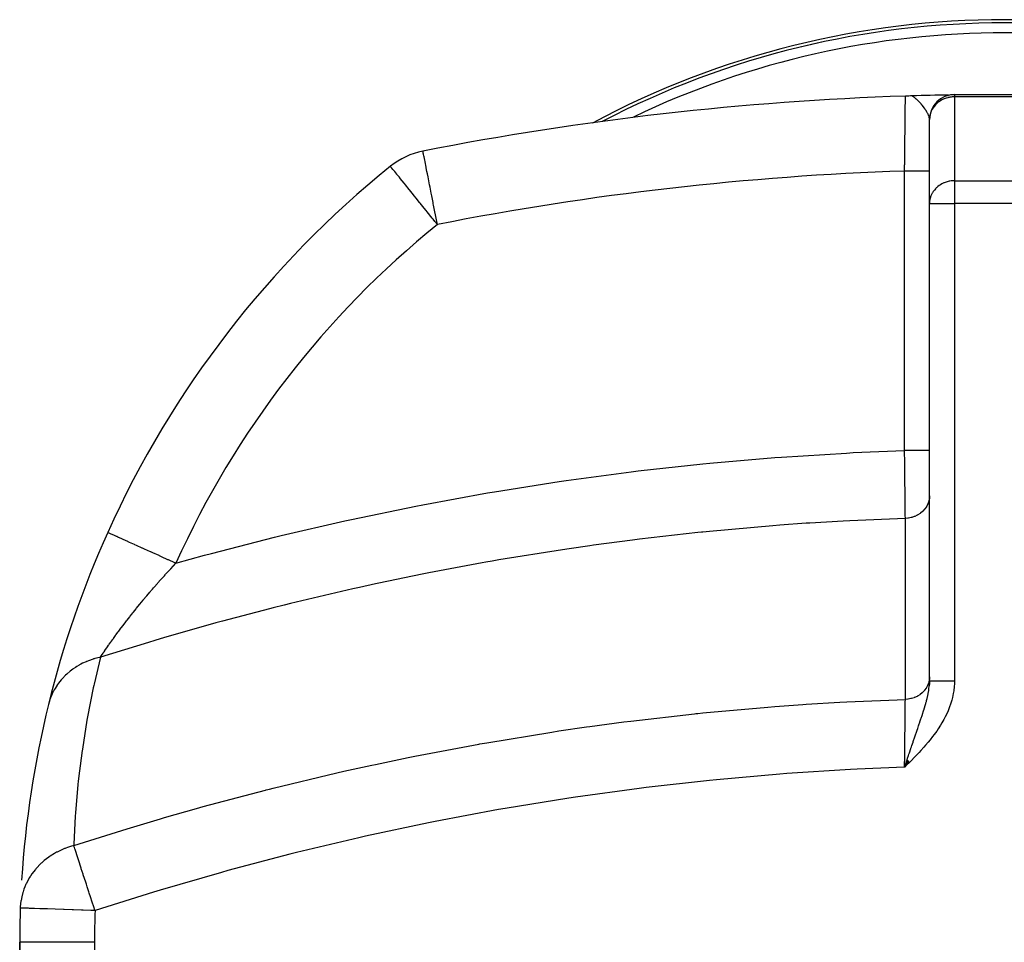
# Model space of a CAD drawing. Extents: x 24 to 1814, y -1194 to 406.
# Drawn here: x 496 to 694, y -249 to -64 of the extents above; entities that cross this region are included whole.
import ezdxf

# ---------------------------------------------------------------- set-up
doc = ezdxf.new("R2010")
doc.units = 0
doc.linetypes.add('DASHED', pattern=[11.05, 8.7, -2.35])
doc.layers.get('0').update_dxf_attribs({"linetype": 'CONTINUOUS'})
doc.layers.add('NEVIDI', color=4, linetype='DASHED')

msp = doc.modelspace()

# ---------------------------------------------------------------- linework, layer by layer
at = {"color": 2}
for p, q in [((682.815711, -79.009437), (683.284069, -78.936202)), ((683.284069, -78.936202), (683.401183, -78.924782)), ((683.401183, -78.924782), (683.83929, -78.906049)), ((683.839289, -78.906049), (684, -78.906049)), ((684, -78.906049), (704, -78.906049)), ((684, -78.906049), (704, -78.906049)), ((679, -100.743707), (679, -83.906049)), ((679, -196.472962), (679, -100.743707)), ((679, -196.472962), (679, -100.743707)), ((678.959398, -160.332642), (678.957765, -160.332955)), ((679.001702, -196.472962), (678.983166, -197.213374)), ((674.497899, -212.342444), (674, -213.803264)), ((674.51135, -212.355782), (674, -213.803264)), ((674.524807, -212.369128), (674, -213.803264)), ((674.538271, -212.38248), (674, -213.803264)), ((674.551742, -212.395838), (674, -213.803264)), ((674.565219, -212.409203), (674, -213.803264)), ((674.578701, -212.422574), (674, -213.803264)), ((674.59219, -212.43595), (674, -213.803264)), ((674.605684, -212.449332), (674, -213.803264)), ((674.619184, -212.46272), (674, -213.803264)), ((674.632689, -212.476112), (674, -213.803264)), ((674.646199, -212.48951), (674, -213.803264)), ((674.659714, -212.502913), (674, -213.803264)), ((674.673234, -212.51632), (674, -213.803264)), ((674.686758, -212.529731), (674, -213.803264)), ((674.700287, -212.543147), (674, -213.803264)), ((674.713819, -212.556567), (674, -213.803264)), ((674.727356, -212.569991), (674, -213.803264)), ((674.740896, -212.583419), (674, -213.803264)), ((674.754439, -212.59685), (674, -213.803264)), ((674.767986, -212.610284), (674, -213.803264)), ((674.781536, -212.623721), (674, -213.803264)), ((674.795089, -212.637161), (674, -213.803264)), ((674.808645, -212.650604), (674, -213.803264)), ((674.822203, -212.664049), (674, -213.803264)), ((674.835763, -212.677497), (674, -213.803264)), ((674.849326, -212.690946), (674, -213.803264)), ((674.86289, -212.704398), (674, -213.803264)), ((674.876456, -212.717851), (674, -213.803264)), ((674.890024, -212.731306), (674, -213.803264)), ((674.903593, -212.744762), (674, -213.803264)), ((674.917163, -212.758219), (674, -213.803264)), ((674.930734, -212.771677), (674, -213.803264)), ((674.944305, -212.785136), (674, -213.803264)), ((674.957877, -212.798595), (674, -213.803264)), ((674.97145, -212.812054), (674, -213.803264)), ((674, -213.803264), (674.294556, -212.919525)), ((674.294556, -212.919525), (674.393082, -212.624181)), ((674.393082, -212.624181), (674.489818, -212.334415)), ((496.5, -248.906049), (496.5, -265.948009)), ((496.5, -265.948009), (496.5, -248.906049))]:
    msp.add_line(p, q, dxfattribs=at)
for centre, radius, start, end in [((694, -238.906049), 175, 61.777285, 118.170496), ((694, -238.906049), 174.370207, 62.37138, 117.556068), ((684, -83.906049), 5, 90, 180), ((694, -683.906049), 605, 91.878887, 101.113137), ((694, -683.906049), 605, 91.753501, 91.878887), ((694, -683.906049), 605, 91.059255, 91.753501), ((580.279299, -104.969436), 15, 101.113137, 128.91892), ((696.5, -248.906049), 200, 128.91892, 155.742576), ((696.5, -248.906049), 200, 155.742576, 166.207202), ((696.5, -248.906049), 200, 166.207202, 176.420835), ((696.5, -248.906049), 200, 178.031505, 180)]:
    msp.add_arc(centre, radius, start, end, dxfattribs=at)
at = {"layer": 'NEVIDI', "color": 7, "linetype": 'CONTINUOUS'}
for p, q in [((684, -78.906049), (684, -79.37451)), ((674.144532, -81.061024), (674.148167, -80.719487)), ((674.148167, -80.719487), (674.149002, -80.64092)), ((674.149002, -80.64092), (674.153489, -80.218224)), ((674.153489, -80.218224), (674.154057, -80.164703)), ((674.154057, -80.164703), (674.154721, -80.102043)), ((674.154721, -80.102043), (674.158613, -79.734472)), ((674.158613, -79.734472), (674.159104, -79.688064)), ((674.159104, -79.688064), (674.159742, -79.627868)), ((674.159742, -79.627868), (674.161805, -79.43318)), ((674.161805, -79.43318), (674.162113, -79.404154)), ((674.162113, -79.404154), (674.16321, -79.30058)), ((674.16321, -79.30058), (674.163559, -79.267458)), ((674.163559, -79.267458), (674.163681, -79.255873)), ((674.163681, -79.255873), (674.163934, -79.231318)), ((675.512727, -79.204488), (675.487246, -79.189333)), ((675.623098, -79.272902), (675.512727, -79.204488)), ((675.650713, -79.290682), (675.623098, -79.272902)), ((675.66376, -79.299177), (675.650713, -79.290682)), ((675.820161, -79.405357), (675.66376, -79.299177)), ((675.848641, -79.425613), (675.820161, -79.405357)), ((675.878932, -79.447485), (675.848641, -79.425613)), ((675.880166, -79.448383), (675.878932, -79.447485)), ((675.982662, -79.524805), (675.880166, -79.448383)), ((676.088592, -79.607488), (675.982662, -79.524805)), ((676.109161, -79.623968), (676.088592, -79.607488)), ((676.120183, -79.632853), (676.109161, -79.623968)), ((676.192495, -79.692108), (676.120183, -79.632853)), ((676.33463, -79.813404), (676.192495, -79.692108)), ((676.345631, -79.82306), (676.33463, -79.813404)), ((676.36652, -79.841501), (676.345631, -79.82306)), ((676.561212, -80.019913), (676.36652, -79.841501)), ((676.58154, -80.039217), (676.561212, -80.019913)), ((676.586097, -80.043562), (676.58154, -80.039217)), ((676.605133, -80.06178), (676.586097, -80.043562)), ((676.613396, -80.069721), (676.605133, -80.06178)), ((676.82594, -80.280836), (676.613396, -80.069721)), ((676.828442, -80.283397), (676.82594, -80.280836)), ((676.857221, -80.312988), (676.828442, -80.283397)), ((677.047319, -80.514627), (676.857221, -80.312988)), ((677.06505, -80.534032), (677.047319, -80.514627)), ((677.070675, -80.540209), (677.06505, -80.534032)), ((677.095445, -80.567532), (677.070675, -80.540209)), ((677.097117, -80.569382), (677.095445, -80.567532)), ((677.296975, -80.796151), (677.097117, -80.569382)), ((677.310278, -80.811613), (677.296975, -80.796151)), ((677.32632, -80.830326), (677.310278, -80.811613)), ((677.507084, -81.046502), (677.32632, -80.830326)), ((680.248567, -80.910191), (679.916808, -81.290673)), ((680.36102, -80.798348), (680.248567, -80.910191)), ((680.39053, -80.770208), (680.36102, -80.798348)), ((680.69449, -80.506053), (680.39053, -80.770208)), ((680.963889, -80.305596), (680.69449, -80.506053)), ((680.971652, -80.30023), (680.963889, -80.305596)), ((681.192998, -80.156), (680.971652, -80.30023)), ((681.489252, -79.987262), (681.192998, -80.156)), ((681.689513, -79.887348), (681.489252, -79.987262)), ((681.736119, -79.86562), (681.689513, -79.887348)), ((681.947208, -79.774037), (681.736119, -79.86562)), ((682.315158, -79.639533), (681.947208, -79.774037)), ((682.355478, -79.62663), (682.315158, -79.639533)), ((682.647199, -79.543523), (682.355478, -79.62663)), ((682.723715, -79.524625), (682.647199, -79.543523)), ((682.921085, -79.481267), (682.723715, -79.524625)), ((683.058067, -79.455648), (682.921085, -79.481267)), ((683.362707, -79.41147), (683.058067, -79.455648)), ((683.544172, -79.393381), (683.362707, -79.41147)), ((683.640679, -79.386227), (683.544172, -79.393381)), ((683.894188, -79.375525), (683.640679, -79.386227)), ((684, -79.37451), (683.894188, -79.375525)), ((704, -79.37451), (684, -79.37451)), ((684, -79.37451), (684, -96.212168)), ((674.12407, -82.975492), (674.132409, -82.197347)), ((674.132409, -82.197347), (674.133011, -82.141107)), ((674.133011, -82.141107), (674.133574, -82.088428)), ((674.133574, -82.088428), (674.140928, -81.399236)), ((674.140928, -81.399236), (674.141939, -81.304317)), ((674.141939, -81.304317), (674.144532, -81.061024)), ((677.52014, -81.062522), (677.507084, -81.046502)), ((677.544489, -81.092549), (677.52014, -81.062522)), ((677.548297, -81.097263), (677.544489, -81.092549)), ((677.581517, -81.138594), (677.548297, -81.097263)), ((677.732977, -81.331805), (677.581517, -81.138594)), ((677.759798, -81.366852), (677.732977, -81.331805)), ((677.770902, -81.381436), (677.759798, -81.366852)), ((677.934156, -81.601108), (677.770902, -81.381436)), ((677.959401, -81.636005), (677.934156, -81.601108)), ((677.966824, -81.646317), (677.959401, -81.636005)), ((677.987842, -81.67564), (677.966824, -81.646317)), ((678.005963, -81.701075), (677.987842, -81.67564)), ((678.122543, -81.868329), (678.005963, -81.701075)), ((678.146022, -81.902827), (678.122543, -81.868329)), ((678.192691, -81.972286), (678.146022, -81.902827)), ((678.297101, -82.132389), (678.192691, -81.972286)), ((678.318625, -82.166291), (678.297101, -82.132389)), ((678.362796, -82.236934), (678.318625, -82.166291)), ((678.382763, -82.269369), (678.362796, -82.236934)), ((678.409343, -82.31306), (678.382763, -82.269369)), ((678.45633, -82.391844), (678.409343, -82.31306)), ((678.475734, -82.424998), (678.45633, -82.391844)), ((678.554616, -82.564007), (678.475734, -82.424998)), ((678.598167, -82.64409), (678.554616, -82.564007)), ((678.615141, -82.676065), (678.598167, -82.64409)), ((678.645324, -82.734154), (678.615141, -82.676065)), ((678.704727, -82.853846), (678.645324, -82.734154)), ((678.720625, -82.887239), (678.704727, -82.853846)), ((678.734995, -82.917977), (678.720625, -82.887239)), ((678.792097, -83.046473), (678.734995, -82.917977)), ((679.117795, -82.928214), (679.085733, -83.070483)), ((679.211112, -82.603185), (679.117795, -82.928214)), ((679.264893, -82.450654), (679.211112, -82.603185)), ((679.292421, -82.379061), (679.264893, -82.450654)), ((679.541924, -81.854196), (679.292421, -82.379061)), ((679.731934, -81.545538), (679.541924, -81.854196)), ((679.862336, -81.361965), (679.731934, -81.545538)), ((679.916808, -81.290673), (679.862336, -81.361965)), ((674.102975, -84.931444), (674.111988, -84.097665)), ((674.111988, -84.097665), (674.113442, -83.962902)), ((674.113442, -83.962902), (674.119086, -83.438991)), ((674.119086, -83.438991), (674.12276, -83.097386)), ((674.12276, -83.097386), (674.12407, -82.975492)), ((678.82236, -83.11988), (678.792097, -83.046473)), ((678.828651, -83.135722), (678.82236, -83.11988)), ((678.833925, -83.149178), (678.828651, -83.135722)), ((678.848038, -83.186027), (678.833925, -83.149178)), ((678.902226, -83.342325), (678.848038, -83.186027)), ((678.910896, -83.370309), (678.902226, -83.342325)), ((678.921951, -83.407676), (678.910896, -83.370309)), ((678.959178, -83.554378), (678.921951, -83.407676)), ((678.964812, -83.581048), (678.959178, -83.554378)), ((678.966871, -83.591256), (678.964812, -83.581048)), ((678.980494, -83.667739), (678.966871, -83.591256)), ((678.992051, -83.756358), (678.980494, -83.667739)), ((678.994468, -83.781761), (678.992051, -83.756358)), ((678.997911, -83.830375), (678.994468, -83.781761)), ((679, -83.906049), (678.997911, -83.830375)), ((679.004947, -83.704523), (679, -83.906049)), ((679.020823, -83.492911), (679.004947, -83.704523)), ((679.085733, -83.070483), (679.020823, -83.492911)), ((674.075532, -87.451911), (674.084936, -86.59149)), ((674.084936, -86.59149), (674.087302, -86.374391)), ((674.087302, -86.374391), (674.088999, -86.218618)), ((674.088999, -86.218618), (674.100085, -85.198199)), ((674.100085, -85.198199), (674.101677, -85.051268)), ((674.101677, -85.051268), (674.102975, -84.931444)), ((674.059372, -88.922465), (674.061279, -88.749432)), ((674.061279, -88.749432), (674.065244, -88.389295)), ((674.065244, -88.389295), (674.073736, -87.615809)), ((674.073736, -87.615809), (674.075532, -87.451911)), ((577.389228, -90.256479), (577.388095, -90.250708)), ((577.392271, -90.271972), (577.389228, -90.256479)), ((577.397267, -90.297402), (577.392271, -90.271972)), ((577.401432, -90.318605), (577.397267, -90.297402)), ((577.404876, -90.336142), (577.401432, -90.318605)), ((577.414337, -90.384306), (577.404876, -90.336142)), ((577.416481, -90.39522), (577.414337, -90.384306)), ((577.434623, -90.487579), (577.416481, -90.39522)), ((577.464116, -90.637723), (577.434623, -90.487579)), ((577.464456, -90.639455), (577.464116, -90.637723)), ((577.515003, -90.896781), (577.464456, -90.639455)), ((674.030917, -91.489365), (674.044226, -90.292508)), ((674.044226, -90.292508), (674.044322, -90.283838)), ((674.044322, -90.283838), (674.046285, -90.106759)), ((674.046285, -90.106759), (674.059372, -88.922465)), ((577.527198, -90.958866), (577.515003, -90.896781)), ((577.578149, -91.218248), (577.527198, -90.958866)), ((577.609427, -91.37748), (577.578149, -91.218248)), ((577.685858, -91.766584), (577.609427, -91.37748)), ((577.740451, -92.044509), (577.685858, -91.766584)), ((577.804358, -92.369849), (577.740451, -92.044509)), ((577.887798, -92.794631), (577.804358, -92.369849)), ((577.948438, -93.103342), (577.887798, -92.794631)), ((674.015196, -92.894913), (674.022234, -92.26681)), ((674.022234, -92.26681), (674.028906, -91.66965)), ((674.028906, -91.66965), (674.030917, -91.489365)), ((570.885763, -93.335762), (570.855999, -93.2989)), ((570.924786, -93.384091), (570.885763, -93.335762)), ((570.977305, -93.449134), (570.924786, -93.384091)), ((571.13717, -93.647123), (570.977305, -93.449134)), ((571.161078, -93.676733), (571.13717, -93.647123)), ((571.377106, -93.944279), (571.161078, -93.676733)), ((571.44291, -94.025776), (571.377106, -93.944279)), ((571.561509, -94.172658), (571.44291, -94.025776)), ((571.715133, -94.362918), (571.561509, -94.172658)), ((572.118788, -94.862835), (571.715133, -94.362918)), ((578.129642, -94.025827), (577.948438, -93.103342)), ((578.198391, -94.375816), (578.129642, -94.025827)), ((578.279236, -94.787388), (578.198391, -94.375816)), ((578.407373, -95.439714), (578.279236, -94.787388)), ((674, -94.24513), (674.013142, -93.077908)), ((674.036025, -94.245129), (674, -94.245129)), ((674, -150.301112), (674, -94.24513)), ((674.013142, -93.077908), (674.015196, -92.894913)), ((674.281863, -94.24513), (674.036025, -94.245129)), ((674.58118, -94.24513), (674.281863, -94.24513)), ((674.702751, -94.24513), (674.58118, -94.24513)), ((674.907834, -94.24513), (674.702751, -94.24513)), ((675.238467, -94.24513), (674.907834, -94.24513)), ((675.356683, -94.24513), (675.238467, -94.24513)), ((675.519519, -94.24513), (675.356683, -94.24513)), ((675.873404, -94.245129), (675.519519, -94.24513)), ((675.986356, -94.245129), (675.873404, -94.245129)), ((676.107018, -94.245129), (675.986356, -94.245129)), ((676.475053, -94.245129), (676.107018, -94.245129)), ((676.580763, -94.245129), (676.475053, -94.245129)), ((676.661024, -94.245129), (676.580763, -94.245129)), ((677.032286, -94.245129), (676.661024, -94.245129)), ((677.128814, -94.245129), (677.032286, -94.245129)), ((677.172678, -94.245129), (677.128814, -94.245129)), ((677.535534, -94.245129), (677.172678, -94.245129)), ((677.621027, -94.245129), (677.535534, -94.245129)), ((677.633761, -94.245129), (677.621027, -94.245129)), ((677.975562, -94.245129), (677.633761, -94.245129)), ((678.037127, -94.245129), (677.975562, -94.245129)), ((678.048591, -94.245129), (678.037127, -94.245129)), ((678.344416, -94.24513), (678.048591, -94.245129)), ((678.376319, -94.24513), (678.344416, -94.24513)), ((678.403818, -94.24513), (678.376319, -94.24513)), ((678.635769, -94.24513), (678.403818, -94.24513)), ((678.645902, -94.24513), (678.635769, -94.24513)), ((678.680235, -94.24513), (678.645902, -94.24513)), ((678.841568, -94.24513), (678.680235, -94.24513)), ((678.84418, -94.24513), (678.841568, -94.24513)), ((678.873102, -94.24513), (678.84418, -94.24513)), ((678.960221, -94.24513), (678.873102, -94.24513)), ((678.96609, -94.24513), (678.960221, -94.24513)), ((678.97883, -94.24513), (678.96609, -94.24513)), ((679, -94.24513), (678.97883, -94.24513)), ((572.176734, -94.934599), (572.118788, -94.862835)), ((572.584566, -95.439689), (572.176734, -94.934599)), ((572.795724, -95.701203), (572.584566, -95.439689)), ((572.822979, -95.734959), (572.795724, -95.701203)), ((573.61398, -96.714595), (572.822979, -95.734959)), ((573.661368, -96.773283), (573.61398, -96.714595)), ((573.85459, -97.012584), (573.661368, -96.773283)), ((578.48579, -95.838928), (578.407373, -95.439714)), ((578.716338, -97.012613), (578.48579, -95.838928)), ((681.741214, -96.704995), (681.490472, -96.827044)), ((681.870733, -96.647926), (681.741214, -96.704995)), ((681.950888, -96.614505), (681.870733, -96.647926)), ((682.319083, -96.478338), (681.950888, -96.614505)), ((682.35787, -96.465577), (682.319083, -96.478338)), ((682.71964, -96.360511), (682.35787, -96.465577)), ((682.909107, -96.315556), (682.71964, -96.360511)), ((682.941229, -96.308638), (682.909107, -96.315556)), ((683.044031, -96.287903), (682.941229, -96.308638)), ((683.339428, -96.240843), (683.044031, -96.287903)), ((683.513614, -96.222469), (683.339428, -96.240843)), ((683.615124, -96.215214), (683.513614, -96.222469)), ((683.881302, -96.20891), (683.615124, -96.215214)), ((684, -96.212168), (683.881302, -96.20891)), ((684, -96.212168), (704, -96.212168)), ((684, -96.212168), (684, -100.743707)), ((574.618861, -97.959116), (573.85459, -97.012584)), ((574.675548, -98.029322), (574.618861, -97.959116)), ((575.231885, -98.718333), (574.675548, -98.029322)), ((575.678226, -99.271115), (575.231885, -98.718333)), ((578.805467, -97.466357), (578.716338, -97.012613)), ((579.051393, -98.718333), (578.805467, -97.466357)), ((579.151668, -99.228822), (579.051393, -98.718333)), ((679.541982, -98.691759), (679.292416, -99.216659)), ((679.57691, -98.630612), (679.541982, -98.691759)), ((679.731607, -98.383805), (679.57691, -98.630612)), ((679.862435, -98.199572), (679.731607, -98.383805)), ((679.973347, -98.057201), (679.862435, -98.199572)), ((680.248101, -97.747448), (679.973347, -98.057201)), ((680.362086, -97.633814), (680.248101, -97.747448)), ((680.473696, -97.529723), (680.362086, -97.633814)), ((680.69349, -97.343118), (680.473696, -97.529723)), ((680.96402, -97.142473), (680.69349, -97.343118)), ((681.092078, -97.057315), (680.96402, -97.142473)), ((681.193507, -96.99395), (681.092078, -97.057315)), ((681.490472, -96.827044), (681.193507, -96.99395)), ((576.012938, -99.685648), (575.678226, -99.271115)), ((576.693404, -100.52839), (576.012938, -99.685648)), ((576.820397, -100.685667), (576.693404, -100.52839)), ((577.622114, -101.678575), (576.820397, -100.685667)), ((579.406942, -100.528384), (579.151668, -99.228822)), ((579.466713, -100.832672), (579.406942, -100.528384)), ((679.005811, -100.525626), (679, -100.743707)), ((679.020839, -100.330855), (679.005811, -100.525626)), ((679.092699, -99.875465), (679.020839, -100.330855)), ((679.117815, -99.766018), (679.092699, -99.875465)), ((679.211127, -99.440812), (679.117815, -99.766018)), ((679.283212, -99.240176), (679.211127, -99.440812)), ((679.292416, -99.216659), (679.283212, -99.240176)), ((578.024819, -102.177315), (577.622114, -101.678575)), ((578.214774, -102.41257), (578.024819, -102.177315)), ((579.269815, -103.719214), (578.214774, -102.41257)), ((579.518165, -101.094605), (579.466713, -100.832672)), ((579.777062, -102.412618), (579.518165, -101.094605)), ((579.89836, -103.030128), (579.777062, -102.412618)), ((679, -100.743707), (684, -100.743707)), ((684, -100.743707), (684, -196.472962)), ((704, -100.743707), (684, -100.743707)), ((579.436031, -103.925068), (579.269815, -103.719214)), ((579.770557, -104.339371), (579.436031, -103.925068)), ((580.279299, -104.969436), (579.770557, -104.339371)), ((580.15552, -104.339293), (579.89836, -103.030128)), ((580.279299, -104.969436), (580.15552, -104.339293)), ((634.943792, -152.823632), (647.940074, -151.706226)), ((647.940074, -151.706226), (649.332788, -151.602975)), ((649.332788, -151.602975), (662.321105, -150.793337)), ((662.321105, -150.793337), (663.712819, -150.722978)), ((663.712819, -150.722978), (674, -150.301112)), ((674.28185, -150.301112), (674, -150.301112)), ((674.010665, -151.281843), (674.000005, -150.301112)), ((674.012543, -151.45432), (674.010665, -151.281843)), ((674.014987, -151.678787), (674.012543, -151.45432)), ((674.018956, -152.042982), (674.014987, -151.678787)), ((674.02511, -152.607095), (674.018956, -152.042982)), ((674.488163, -150.301112), (674.28185, -150.301112)), ((674.581182, -150.301112), (674.488163, -150.301112)), ((674.907933, -150.301112), (674.581182, -150.301112)), ((675.147537, -150.301112), (674.907933, -150.301112)), ((675.23847, -150.301112), (675.147537, -150.301112)), ((675.519575, -150.301112), (675.23847, -150.301112)), ((675.786308, -150.301112), (675.519575, -150.301112)), ((675.873388, -150.301112), (675.786308, -150.301112)), ((676.107047, -150.301112), (675.873388, -150.301112)), ((676.393269, -150.301112), (676.107047, -150.301112)), ((676.475061, -150.301112), (676.393269, -150.301112)), ((676.661007, -150.301112), (676.475061, -150.301112)), ((676.957359, -150.301112), (676.661007, -150.301112)), ((677.032297, -150.301112), (676.957359, -150.301112)), ((677.172643, -150.301112), (677.032297, -150.301112)), ((677.468743, -150.301112), (677.172643, -150.301112)), ((677.535534, -150.301112), (677.468743, -150.301112)), ((677.633817, -150.301112), (677.535534, -150.301112)), ((677.918115, -150.301112), (677.633817, -150.301112)), ((677.975577, -150.301112), (677.918115, -150.301112)), ((678.037194, -150.301112), (677.975577, -150.301112)), ((678.297354, -150.301112), (678.037194, -150.301112)), ((678.34443, -150.301112), (678.297354, -150.301112)), ((678.376359, -150.301112), (678.34443, -150.301112)), ((678.599918, -150.301112), (678.376359, -150.301112)), ((678.635776, -150.301112), (678.599918, -150.301112)), ((678.645917, -150.301112), (678.635776, -150.301112)), ((678.820174, -150.301112), (678.645917, -150.301112)), ((678.84158, -150.301112), (678.820174, -150.301112)), ((678.844192, -150.301112), (678.84158, -150.301112)), ((678.954369, -150.301112), (678.844192, -150.301112)), ((678.960237, -150.301112), (678.954369, -150.301112)), ((678.966108, -150.301112), (678.960237, -150.301112)), ((678.999995, -150.301112), (678.966108, -150.301112)), ((620.543709, -154.38772), (633.549314, -152.960071)), ((633.549314, -152.960071), (634.943792, -152.823632)), ((674.026962, -152.776696), (674.02511, -152.607095)), ((674.035759, -153.581371), (674.026962, -152.776696)), ((674.039371, -153.911288), (674.035759, -153.581371)), ((674.03972, -153.943172), (674.039371, -153.911288)), ((674.041202, -154.078416), (674.03972, -153.943172)), ((606.136962, -156.298236), (619.148236, -154.557604)), ((619.148236, -154.557604), (620.543709, -154.38772)), ((674.053468, -155.196844), (674.041202, -154.078416)), ((674.055272, -155.361149), (674.053468, -155.196844)), ((674.05603, -155.430138), (674.055272, -155.361149)), ((674.059906, -155.783007), (674.05603, -155.430138)), ((674.067181, -156.444136), (674.059906, -155.783007)), ((591.712783, -158.560651), (604.740273, -156.501955)), ((604.740273, -156.501955), (606.136962, -156.298236)), ((674.068909, -156.601118), (674.067181, -156.444136)), ((674.075448, -157.194538), (674.068909, -156.601118)), ((674.079172, -157.53213), (674.075448, -157.194538)), ((674.080296, -157.633949), (674.079172, -157.53213)), ((674.081945, -157.783317), (674.080296, -157.633949)), ((674.092808, -158.766137), (674.081945, -157.783317)), ((577.334457, -161.167832), (590.31621, -158.798411)), ((590.31621, -158.798411), (591.712783, -158.560651)), ((674.093688, -158.845603), (674.092808, -158.766137)), ((674.09438, -158.90815), (674.093688, -158.845603)), ((674.097181, -159.161117), (674.09438, -158.90815)), ((674.104707, -159.840026), (674.097181, -159.161117)), ((674.106188, -159.973522), (674.104707, -159.840026)), ((674.110432, -160.355958), (674.106188, -159.973522)), ((678.967372, -159.886682), (678.871553, -160.390484)), ((678.975343, -159.819283), (678.967372, -159.886682)), ((678.977001, -159.80394), (678.975343, -159.819283)), ((679, -159.369967), (678.977001, -159.80394)), ((563.078509, -164.10433), (575.947384, -161.438098)), ((575.947384, -161.438098), (577.334457, -161.167832)), ((674.113623, -160.643372), (674.110432, -160.355958)), ((674.115746, -160.834353), (674.113623, -160.643372)), ((674.117101, -160.956257), (674.115746, -160.834353)), ((674.125385, -161.70066), (674.117101, -160.956257)), ((674.125823, -161.739976), (674.125385, -161.70066)), ((674.127053, -161.850424), (674.125823, -161.739976)), ((674.128209, -161.95412), (674.127053, -161.850424)), ((678.368676, -161.574088), (678.067063, -162.005892)), ((678.383202, -161.550269), (678.368676, -161.574088)), ((678.412603, -161.500996), (678.383202, -161.550269)), ((678.649381, -161.036994), (678.412603, -161.500996)), ((678.665665, -160.999192), (678.649381, -161.036994)), ((678.682364, -160.959349), (678.665665, -160.999192)), ((678.850044, -160.471405), (678.682364, -160.959349)), ((678.864257, -160.418671), (678.850044, -160.471405)), ((678.871553, -160.390484), (678.864257, -160.418671)), ((674.149934, -163.899467), (663.023158, -164.373092)), ((674.134931, -162.556982), (674.128209, -161.95412)), ((674.136038, -162.656173), (674.134931, -162.556982)), ((674.138286, -162.857533), (674.136038, -162.656173)), ((674.140678, -163.071637), (674.138286, -162.857533)), ((674.143041, -163.283093), (674.140678, -163.071637)), ((674.144006, -163.369426), (674.143041, -163.283093)), ((674.148899, -163.807211), (674.144006, -163.369426)), ((674.149929, -163.899468), (674.148899, -163.807211)), ((674.157055, -163.89927), (674.149934, -163.899468)), ((674.149934, -200.1946), (674.149934, -163.899467)), ((674.644747, -163.863657), (674.157055, -163.89927)), ((674.718831, -163.854415), (674.644747, -163.863657)), ((674.809488, -163.841712), (674.718831, -163.854415)), ((675.302361, -163.745076), (674.809488, -163.841712)), ((675.360193, -163.730594), (675.302361, -163.745076)), ((675.44825, -163.707236), (675.360193, -163.730594)), ((675.936757, -163.547737), (675.44825, -163.707236)), ((675.977953, -163.531854), (675.936757, -163.547737)), ((676.061884, -163.498259), (675.977953, -163.531854)), ((676.53608, -163.275316), (676.061884, -163.498259)), ((676.561887, -163.261457), (676.53608, -163.275316)), ((676.640265, -163.21819), (676.561887, -163.261457)), ((677.090002, -162.932548), (676.640265, -163.21819)), ((677.101588, -162.924267), (677.090002, -162.932548)), ((677.173059, -162.872061), (677.101588, -162.924267)), ((677.588152, -162.52584), (677.173059, -162.872061)), ((677.651496, -162.465583), (677.588152, -162.52584)), ((678.012979, -162.073115), (677.651496, -162.465583)), ((678.021765, -162.062369), (678.012979, -162.073115)), ((678.067063, -162.005892), (678.021765, -162.062369)), ((548.949367, -167.365084), (561.705013, -164.405914)), ((561.705013, -164.405914), (563.078509, -164.10433)), ((647.597994, -165.373936), (634.889763, -166.500304)), ((648.961074, -165.269342), (647.597994, -165.373936)), ((654.281344, -164.891092), (648.961074, -165.269342)), ((654.96501, -164.845945), (654.281344, -164.891092)), ((661.661286, -164.445339), (654.96501, -164.845945)), ((663.023158, -164.373092), (661.661286, -164.445339)), ((514.161015, -166.739902), (514.158237, -166.73865)), ((514.250941, -166.780425), (514.161015, -166.739902)), ((514.258062, -166.783634), (514.250941, -166.780425)), ((514.319941, -166.811518), (514.258062, -166.783634)), ((514.58435, -166.930667), (514.319941, -166.811518)), ((514.601032, -166.938184), (514.58435, -166.930667)), ((514.720345, -166.991949), (514.601032, -166.938184)), ((515.154476, -167.187579), (514.720345, -166.991949)), ((515.182117, -167.200034), (515.154476, -167.187579)), ((515.355203, -167.278031), (515.182117, -167.200034)), ((515.95125, -167.546623), (515.355203, -167.278031)), ((515.990879, -167.564481), (515.95125, -167.546623)), ((516.212888, -167.664523), (515.990879, -167.564481)), ((516.960272, -168.001312), (516.212888, -167.664523)), ((534.946758, -170.946529), (547.588538, -167.697766)), ((547.588538, -167.697766), (548.949367, -167.365084)), ((632.548758, -166.737656), (620.809042, -168.068679)), ((633.240032, -166.6666), (632.548758, -166.737656)), ((633.525663, -166.637477), (633.240032, -166.6666)), ((634.889763, -166.500304), (633.525663, -166.637477)), ((517.012907, -168.02503), (516.960272, -168.001312)), ((517.278301, -168.144623), (517.012907, -168.02503)), ((518.163737, -168.543621), (517.278301, -168.144623)), ((518.229554, -168.57328), (518.163737, -168.543621)), ((518.532382, -168.709741), (518.229554, -168.57328)), ((519.54002, -169.163806), (518.532382, -168.709741)), ((519.619054, -169.199421), (519.54002, -169.163806)), ((519.952697, -169.349768), (519.619054, -169.199421)), ((521.064409, -169.850731), (519.952697, -169.349768)), ((610.868677, -169.380076), (606.719408, -169.977775)), ((611.569707, -169.282025), (610.868677, -169.380076)), ((619.444291, -168.238685), (611.569707, -169.282025)), ((620.809042, -168.068679), (619.444291, -168.238685)), ((521.156559, -169.892255), (521.064409, -169.850731)), ((521.513829, -170.05325), (521.156559, -169.892255)), ((522.709811, -170.592187), (521.513829, -170.05325)), ((522.814086, -170.639175), (522.709811, -170.592187)), ((523.18794, -170.807643), (522.814086, -170.639175)), ((524.44675, -171.374892), (523.18794, -170.807643)), ((524.562114, -171.426877), (524.44675, -171.374892)), ((524.944944, -171.599389), (524.562114, -171.426877)), ((526.2442, -172.184864), (524.944944, -171.599389)), ((527.833869, -172.901205), (533.597019, -171.310386)), ((533.597019, -171.310386), (534.946758, -170.946529)), ((605.352628, -170.181169), (592.619936, -172.231692)), ((606.719408, -169.977775), (605.352628, -170.181169)), ((526.368837, -172.241028), (526.2442, -172.184864)), ((526.753684, -172.414449), (526.368837, -172.241028)), ((527.833869, -172.901205), (526.753684, -172.414449)), ((526.798238, -174.004057), (527.253723, -173.51641)), ((527.253723, -173.51641), (527.357318, -173.406073)), ((527.357318, -173.406073), (527.833868, -172.901198)), ((589.284405, -172.815571), (578.571213, -174.823117)), ((589.997461, -172.689115), (589.284405, -172.815571)), ((591.255324, -172.468211), (589.997461, -172.689115)), ((592.619936, -172.231692), (591.255324, -172.468211)), ((524.992913, -175.978476), (525.523917, -175.390659)), ((525.523917, -175.390659), (525.66999, -175.230011)), ((525.66999, -175.230011), (525.771051, -175.119129)), ((525.771051, -175.119129), (526.456828, -174.372293)), ((526.456828, -174.372293), (526.559244, -174.261583)), ((526.559244, -174.261583), (526.798238, -174.004057)), ((577.217223, -175.091266), (568.56635, -176.88146)), ((578.571213, -174.823117), (577.217223, -175.091266)), ((523.370926, -177.812505), (523.467691, -177.701415)), ((523.467691, -177.701415), (524.126502, -176.950794)), ((524.126502, -176.950794), (524.224926, -176.839499)), ((524.224926, -176.839499), (524.749759, -176.249681)), ((524.749759, -176.249681), (524.893212, -176.089523)), ((524.893212, -176.089523), (524.992913, -175.978476)), ((564.648146, -177.736282), (563.306884, -178.035235)), ((567.838999, -177.038063), (564.648146, -177.736282)), ((568.56635, -176.88146), (567.838999, -177.038063)), ((521.296463, -180.248414), (521.910598, -179.516137)), ((521.910598, -179.516137), (522.002842, -179.406979)), ((522.002842, -179.406979), (522.632076, -178.668001)), ((522.632076, -178.668001), (522.726487, -178.557959)), ((522.726487, -178.557959), (522.807977, -178.46315)), ((522.807977, -178.46315), (523.132457, -178.087209)), ((523.132457, -178.087209), (523.370926, -177.812505)), ((563.306884, -178.035235), (550.84883, -180.967424)), ((519.935215, -181.90742), (520.519402, -181.189208)), ((520.519402, -181.189208), (520.607264, -181.082011)), ((520.607264, -181.082011), (520.944137, -180.672963)), ((520.944137, -180.672963), (520.990501, -180.616906)), ((520.990501, -180.616906), (521.206394, -180.356634)), ((521.206394, -180.356634), (521.234611, -180.322707)), ((521.234611, -180.322707), (521.296463, -180.248414)), ((549.518961, -181.297106), (547.318271, -181.849784)), ((550.84883, -180.967424), (549.518961, -181.297106)), ((518.026046, -184.322962), (518.561179, -183.634912)), ((518.561179, -183.634912), (518.642106, -183.531632)), ((518.642106, -183.531632), (518.973314, -183.111001)), ((518.973314, -183.111001), (519.196774, -182.829038)), ((519.196774, -182.829038), (519.280105, -182.72426)), ((519.280105, -182.72426), (519.305395, -182.6925)), ((519.305395, -182.6925), (519.849579, -182.013507)), ((519.849579, -182.013507), (519.935215, -181.90742)), ((546.574955, -182.038467), (537.172261, -184.513229)), ((547.318271, -181.849784), (546.574955, -182.038467)), ((516.867108, -185.844379), (517.232601, -185.359812)), ((517.232601, -185.359812), (517.359837, -185.19217)), ((517.359837, -185.19217), (517.434477, -185.094075)), ((517.434477, -185.094075), (517.766036, -184.66051)), ((517.766036, -184.66051), (517.948326, -184.423636)), ((517.948326, -184.423636), (518.026046, -184.322962)), ((535.854199, -184.873241), (526.295087, -187.581519)), ((537.172261, -184.513229), (535.854199, -184.873241)), ((515.307768, -187.964556), (515.727407, -187.385278)), ((515.727407, -187.385278), (515.738364, -187.37024)), ((515.738364, -187.37024), (515.803754, -187.280588)), ((515.803754, -187.280588), (516.25502, -186.66616)), ((516.25502, -186.66616), (516.323533, -186.573521)), ((516.323533, -186.573521), (516.379148, -186.498443)), ((516.379148, -186.498443), (516.795497, -185.93985)), ((516.795497, -185.93985), (516.867108, -185.844379)), ((526.295087, -187.581519), (525.533934, -187.804563)), ((522.311323, -188.761066), (512.692691, -191.73387)), ((514.096439, -189.674772), (514.343163, -189.321658)), ((514.343163, -189.321658), (514.397731, -189.243894)), ((514.397731, -189.243894), (514.459402, -189.156153)), ((514.459402, -189.156153), (514.778826, -188.704177)), ((514.778826, -188.704177), (514.837355, -188.621804)), ((514.837355, -188.621804), (515.153679, -188.178914)), ((515.153679, -188.178914), (515.245468, -188.051116)), ((515.245468, -188.051116), (515.307768, -187.964556)), ((523.617788, -188.370918), (522.311323, -188.761066)), ((525.533934, -187.804563), (523.617788, -188.370918)), ((512.692693, -191.733871), (512.901317, -191.421997)), ((512.901317, -191.421997), (512.94047, -191.363709)), ((512.94047, -191.363709), (513.213401, -190.959453)), ((513.213401, -190.959453), (513.216968, -190.954193)), ((513.216968, -190.954193), (513.259996, -190.890791)), ((513.259996, -190.890791), (513.42612, -190.646818)), ((513.42612, -190.646818), (513.562521, -190.447441)), ((513.562521, -190.447441), (513.609364, -190.379165)), ((513.609364, -190.379165), (513.937909, -189.902956)), ((513.937909, -189.902956), (513.988583, -189.829908)), ((513.988583, -189.829908), (514.096439, -189.674772)), ((508.425712, -193.326016), (507.980566, -193.587628)), ((508.513231, -193.277124), (508.425712, -193.326016)), ((508.789979, -193.127781), (508.513231, -193.277124)), ((509.114216, -192.962627), (508.789979, -193.127781)), ((509.826035, -192.634949), (509.114216, -192.962627)), ((509.919539, -192.595289), (509.826035, -192.634949)), ((509.971116, -192.573738), (509.919539, -192.595289)), ((510.31244, -192.436818), (509.971116, -192.573738)), ((511.209819, -192.122035), (510.31244, -192.436818)), ((511.310823, -192.090527), (511.209819, -192.122035)), ((511.409168, -192.060584), (511.310823, -192.090527)), ((511.565274, -192.014534), (511.409168, -192.060584)), ((512.692693, -191.733873), (511.416959, -197.168238)), ((512.49556, -191.776534), (511.565274, -192.014534)), ((512.692693, -191.733873), (512.49556, -191.776534)), ((505.687451, -195.353795), (505.059435, -196.001096)), ((505.944684, -195.113211), (505.687451, -195.353795)), ((506.017172, -195.047722), (505.944684, -195.113211)), ((506.639158, -194.523657), (506.017172, -195.047722)), ((506.921103, -194.306497), (506.639158, -194.523657)), ((507.126678, -194.155447), (506.921103, -194.306497)), ((507.207165, -194.09791), (507.126678, -194.155447)), ((507.676275, -193.779537), (507.207165, -194.09791)), ((507.980566, -193.587628), (507.676275, -193.779537)), ((503.987248, -197.366149), (503.591364, -197.989831)), ((504.041319, -197.287063), (503.987248, -197.366149)), ((504.071275, -197.243812), (504.041319, -197.287063)), ((504.272828, -196.962618), (504.071275, -197.243812)), ((504.829089, -196.263053), (504.272828, -196.962618)), ((504.893986, -196.187766), (504.829089, -196.263053)), ((504.9576, -196.115115), (504.893986, -196.187766)), ((505.059435, -196.001096), (504.9576, -196.115115)), ((511.35782, -197.439743), (511.264276, -197.873339)), ((511.416959, -197.168238), (511.35782, -197.439743)), ((678.617473, -197.403448), (678.383189, -197.845424)), ((678.649381, -197.332127), (678.617473, -197.403448)), ((678.665658, -197.294342), (678.649381, -197.332127)), ((678.828769, -196.840801), (678.665658, -197.294342)), ((678.850044, -196.766538), (678.828769, -196.840801)), ((678.864283, -196.713705), (678.850044, -196.766538)), ((678.956981, -196.258164), (678.864283, -196.713705)), ((678.946134, -197.57038), (678.967312, -197.321156)), ((678.967372, -196.181814), (678.956981, -196.258164)), ((678.967312, -197.321156), (678.974969, -197.212673)), ((678.97534, -196.114439), (678.967372, -196.181814)), ((678.974969, -197.212673), (678.994528, -196.759536)), ((679, -195.665096), (678.97534, -196.114439)), ((678.998913, -196.584378), (679, -196.472966)), ((679, -196.472962), (679.001702, -196.472962)), ((679.001702, -196.472962), (679.002754, -196.472962)), ((679.002754, -196.472962), (679.012066, -196.472962)), ((679.012066, -196.472962), (679.014656, -196.472962)), ((679.014656, -196.472962), (679.03182, -196.472962)), ((679.03182, -196.472962), (679.035937, -196.472962)), ((679.035937, -196.472962), (679.039763, -196.472962)), ((679.039763, -196.472962), (679.060944, -196.472962)), ((679.060944, -196.472962), (679.066551, -196.472962)), ((679.066551, -196.472962), (679.099344, -196.472962)), ((679.099344, -196.472962), (679.106462, -196.472962)), ((679.106462, -196.472962), (679.146966, -196.472962)), ((679.146966, -196.472962), (679.15561, -196.472962)), ((679.15561, -196.472962), (679.15842, -196.472962)), ((679.15842, -196.472962), (679.203737, -196.472962)), ((679.203737, -196.472962), (679.213812, -196.472962)), ((679.213812, -196.472962), (679.269531, -196.472962)), ((679.269531, -196.472962), (679.281061, -196.472962)), ((679.281061, -196.472962), (679.34423, -196.472962)), ((679.34423, -196.472962), (679.354083, -196.472962)), ((679.354083, -196.472962), (679.357254, -196.472962)), ((679.357254, -196.472962), (679.427649, -196.472962)), ((679.427649, -196.472962), (679.44212, -196.472962)), ((679.44212, -196.472962), (679.51969, -196.472962)), ((679.51969, -196.472962), (679.535552, -196.472962)), ((679.535552, -196.472962), (679.62016, -196.472962)), ((679.62016, -196.472962), (679.62364, -196.472962)), ((679.62364, -196.472962), (679.637361, -196.472962)), ((679.637361, -196.472962), (679.728928, -196.472962)), ((679.728928, -196.472962), (679.747485, -196.472962)), ((679.747485, -196.472962), (679.845702, -196.472962)), ((679.845702, -196.472962), (679.865544, -196.472962)), ((679.865544, -196.472962), (679.962805, -196.472962)), ((679.962805, -196.472962), (679.970292, -196.472962)), ((679.970292, -196.472962), (679.991377, -196.472962)), ((679.991377, -196.472962), (680.102463, -196.472962)), ((680.102463, -196.472962), (680.124793, -196.472962)), ((680.124793, -196.472962), (680.242006, -196.472962)), ((680.242006, -196.472962), (680.2655, -196.472962)), ((680.2655, -196.472962), (680.366183, -196.472962)), ((680.366183, -196.472962), (680.388596, -196.472962)), ((680.388596, -196.472962), (680.413231, -196.472962)), ((680.413231, -196.472962), (680.541935, -196.472962)), ((680.541935, -196.472962), (680.567663, -196.472962)), ((680.567663, -196.472962), (680.701898, -196.472962)), ((680.701898, -196.472962), (680.728649, -196.472962)), ((680.728649, -196.472962), (680.827357, -196.472962)), ((680.827357, -196.472962), (680.868055, -196.472962)), ((680.868055, -196.472962), (680.895616, -196.472962)), ((680.895616, -196.472962), (681.040019, -196.472962)), ((681.040019, -196.472962), (681.068682, -196.472962)), ((681.068682, -196.472962), (681.21752, -196.472962)), ((681.21752, -196.472962), (681.247044, -196.472962)), ((681.247044, -196.472962), (681.338993, -196.472962)), ((681.338993, -196.472962), (681.400323, -196.472962)), ((681.400323, -196.472962), (681.430664, -196.472962)), ((681.430664, -196.472962), (681.58808, -196.472962)), ((681.58808, -196.472962), (681.619219, -196.472962)), ((681.619219, -196.472962), (681.780288, -196.472962)), ((681.780288, -196.472962), (681.812113, -196.472962)), ((681.812113, -196.472962), (681.892953, -196.472962)), ((681.892953, -196.472962), (681.976697, -196.472962)), ((681.976697, -196.472962), (682.009198, -196.472962)), ((682.009198, -196.472962), (682.176944, -196.472962)), ((682.176944, -196.472962), (682.210035, -196.472962)), ((682.210035, -196.472962), (682.380618, -196.472962)), ((682.380618, -196.472962), (682.414207, -196.472962)), ((682.414207, -196.472962), (682.480426, -196.472962)), ((682.480426, -196.472962), (682.587295, -196.472962)), ((682.587295, -196.472962), (682.621341, -196.472962)), ((682.621341, -196.472962), (682.796651, -196.472962)), ((682.796651, -196.472962), (682.831136, -196.472962)), ((682.831136, -196.472962), (683.008356, -196.472962)), ((683.008356, -196.472962), (683.04314, -196.472962)), ((683.04314, -196.472962), (683.092067, -196.472962)), ((683.092067, -196.472962), (683.221788, -196.472962)), ((683.221788, -196.472962), (683.256874, -196.472962)), ((683.256874, -196.472962), (683.436657, -196.472962)), ((683.436657, -196.472962), (683.47193, -196.472962)), ((683.47193, -196.472962), (683.652677, -196.472962)), ((683.652677, -196.472962), (683.688041, -196.472962)), ((683.688041, -196.472962), (683.71815, -196.472962)), ((683.71815, -196.472962), (683.86946, -196.472962)), ((683.86946, -196.472962), (683.904919, -196.472962)), ((683.904919, -196.472962), (684, -196.472962)), ((683.986141, -197.085724), (683.950046, -197.637546)), ((684, -196.472962), (683.986141, -197.085724)), ((502.881759, -199.386349), (502.680412, -199.887709)), ((503.020854, -199.074034), (502.881759, -199.386349)), ((503.235435, -198.634074), (503.020854, -199.074034)), ((503.279116, -198.549787), (503.235435, -198.634074)), ((503.420315, -198.287877), (503.279116, -198.549787)), ((503.591364, -197.989831), (503.420315, -198.287877)), ((511.264276, -197.873339), (510.115036, -203.693963)), ((677.034667, -199.266542), (676.561886, -199.55659)), ((677.090004, -199.227679), (677.034667, -199.266542)), ((677.101587, -199.219401), (677.090004, -199.227679)), ((677.528589, -198.875662), (677.101587, -199.219401)), ((677.588151, -198.820974), (677.528589, -198.875662)), ((677.96171, -198.429664), (677.588151, -198.820974)), ((678.012979, -198.368248), (677.96171, -198.429664)), ((678.021764, -198.357503), (678.012979, -198.368248)), ((678.326841, -197.935999), (678.021764, -198.357503)), ((678.368675, -197.869222), (678.326841, -197.935999)), ((678.383189, -197.845424), (678.368675, -197.869222)), ((678.516162, -200.025961), (678.647699, -199.449925)), ((678.647699, -199.449925), (678.650922, -199.434869)), ((678.650922, -199.434869), (678.728917, -199.051783)), ((678.728917, -199.051783), (678.80606, -198.62521)), ((678.80606, -198.62521), (678.828913, -198.485613)), ((678.828913, -198.485613), (678.849513, -198.352715)), ((678.849513, -198.352715), (678.883161, -198.11711)), ((678.883161, -198.11711), (678.889585, -198.068859)), ((678.889585, -198.068859), (678.946134, -197.57038)), ((683.766377, -199.00702), (683.594941, -199.821158)), ((683.854932, -198.464907), (683.766377, -199.00702)), ((683.950046, -197.637546), (683.854932, -198.464907)), ((502.460007, -200.530279), (502.267148, -201.223776)), ((502.566026, -200.20617), (502.460007, -200.530279)), ((502.647555, -199.976307), (502.566026, -200.20617)), ((502.680412, -199.887709), (502.647555, -199.976307)), ((647.954933, -201.629715), (653.597336, -201.223832)), ((653.597336, -201.223832), (654.281439, -201.178239)), ((654.281439, -201.178239), (661.006194, -200.771655)), ((661.006194, -200.771655), (662.406711, -200.696471)), ((662.406711, -200.696471), (674.14994, -200.1946)), ((674.136333, -201.463422), (674.138945, -201.220413)), ((674.138945, -201.220413), (674.141065, -201.022986)), ((674.141065, -201.022986), (674.143644, -200.782552)), ((674.143644, -200.782552), (674.144642, -200.689379)), ((674.144642, -200.689379), (674.149133, -200.26991)), ((674.149133, -200.26991), (674.14994, -200.1946)), ((674.634837, -200.15995), (674.14993, -200.194604)), ((674.644757, -200.158789), (674.634837, -200.15995)), ((674.718829, -200.14955), (674.644757, -200.158789)), ((675.27818, -200.046064), (674.718829, -200.14955)), ((675.30234, -200.040214), (675.27818, -200.046064)), ((675.360192, -200.025728), (675.30234, -200.040214)), ((675.899818, -199.856776), (675.360192, -200.025728)), ((675.936765, -199.842866), (675.899818, -199.856776)), ((675.977952, -199.826987), (675.936765, -199.842866)), ((676.488701, -199.595404), (675.977952, -199.826987)), ((676.536063, -199.570458), (676.488701, -199.595404)), ((676.561886, -199.55659), (676.536063, -199.570458)), ((678.004695, -201.883189), (678.135275, -201.4444)), ((678.135275, -201.4444), (678.252702, -201.033571)), ((678.252702, -201.033571), (678.291547, -200.893458)), ((678.291547, -200.893458), (678.364744, -200.62258)), ((678.364744, -200.62258), (678.394999, -200.507654)), ((678.394999, -200.507654), (678.416705, -200.424008)), ((678.416705, -200.424008), (678.516162, -200.025961)), ((683.215638, -201.154114), (683.033329, -201.67793)), ((683.457794, -200.354529), (683.215638, -201.154114)), ((683.594941, -199.821158), (683.457794, -200.354529)), ((619.06342, -204.546383), (631.857032, -203.08121)), ((631.857032, -203.08121), (632.107424, -203.055295)), ((632.107424, -203.055295), (632.548789, -203.009872)), ((632.548789, -203.009872), (633.507197, -202.912369)), ((633.507197, -202.912369), (646.55445, -201.738712)), ((646.55445, -201.738712), (647.954933, -201.629715)), ((674.114858, -203.453129), (674.115988, -203.348926)), ((674.115988, -203.348926), (674.125393, -202.479181)), ((674.125393, -202.479181), (674.126445, -202.381701)), ((674.126445, -202.381701), (674.126719, -202.35632)), ((674.126719, -202.35632), (674.129035, -202.141346)), ((674.129035, -202.141346), (674.135162, -201.572295)), ((674.135162, -201.572295), (674.136333, -201.463422)), ((677.453032, -203.611019), (677.573074, -203.246976)), ((677.573074, -203.246976), (677.600428, -203.163324)), ((677.600428, -203.163324), (677.812547, -202.503485)), ((677.812547, -202.503485), (677.910486, -202.190552)), ((677.910486, -202.190552), (677.945872, -202.0759)), ((677.945872, -202.0759), (678.004695, -201.883189)), ((682.505952, -202.964827), (682.144234, -203.718757)), ((682.725711, -202.461476), (682.505952, -202.964827)), ((683.033329, -201.67793), (682.725711, -202.461476)), ((509.990016, -204.39437), (509.065545, -210.176816)), ((510.115036, -203.693963), (509.990016, -204.39437)), ((610.868976, -205.630868), (617.665481, -204.723301)), ((617.665481, -204.723301), (619.06342, -204.546383)), ((674.091208, -205.623746), (674.095226, -205.256425)), ((674.095226, -205.256425), (674.098722, -204.936386)), ((674.098722, -204.936386), (674.102546, -204.585748)), ((674.102546, -204.585748), (674.104153, -204.43814)), ((674.104153, -204.43814), (674.111805, -203.73445)), ((674.111805, -203.73445), (674.11452, -203.484314)), ((674.11452, -203.484314), (674.114858, -203.453129)), ((676.810004, -205.509074), (676.8835, -205.294723)), ((676.8835, -205.294723), (677.060449, -204.776828)), ((677.060449, -204.776828), (677.076141, -204.730741)), ((677.076141, -204.730741), (677.220486, -204.305146)), ((677.220486, -204.305146), (677.401125, -203.767082)), ((677.401125, -203.767082), (677.453032, -203.611019)), ((681.201337, -205.393653), (680.751512, -206.092801)), ((681.483295, -204.926954), (681.201337, -205.393653)), ((681.892092, -204.20158), (681.483295, -204.926954)), ((682.144234, -203.718757), (681.892092, -204.20158)), ((590.187479, -208.879823), (603.225155, -206.745905)), ((603.225155, -206.745905), (604.623536, -206.53443)), ((604.623536, -206.53443), (610.167107, -205.729081)), ((610.167107, -205.729081), (610.868976, -205.630868)), ((674.062828, -208.202184), (674.07554, -207.051492)), ((674.07554, -207.051492), (674.076963, -206.922262)), ((674.076963, -206.922262), (674.077379, -206.884508)), ((674.077379, -206.884508), (674.080872, -206.566748)), ((674.080872, -206.566748), (674.089462, -205.783311)), ((674.089462, -205.783311), (674.091208, -205.623746)), ((675.922498, -208.092244), (676.197046, -207.291625)), ((676.197046, -207.291625), (676.372028, -206.782691)), ((676.372028, -206.782691), (676.375491, -206.772625)), ((676.375491, -206.772625), (676.521332, -206.348791)), ((676.521332, -206.348791), (676.639582, -206.005078)), ((676.639582, -206.005078), (676.810004, -205.509074)), ((679.954216, -207.225613), (679.620136, -207.668378)), ((680.441059, -206.548198), (679.954216, -207.225613)), ((680.751512, -206.092801), (680.441059, -206.548198)), ((575.784812, -211.580601), (588.570029, -209.165075)), ((588.570029, -209.165075), (588.788421, -209.126294)), ((588.788421, -209.126294), (589.284135, -209.038575)), ((589.284135, -209.038575), (590.187479, -208.879823)), ((674.047556, -209.576091), (674.057261, -208.704019)), ((674.057261, -208.704019), (674.060897, -208.376335)), ((674.060897, -208.376335), (674.061555, -208.31697)), ((674.061555, -208.31697), (674.062828, -208.202184)), ((675.454756, -209.464949), (675.696692, -208.753408)), ((675.696692, -208.753408), (675.737642, -208.633301)), ((675.737642, -208.633301), (675.870067, -208.245522)), ((675.870067, -208.245522), (675.917096, -208.108032)), ((675.917096, -208.108032), (675.922498, -208.092244)), ((678.750997, -208.752791), (678.209658, -209.388633)), ((679.102354, -208.324908), (678.750997, -208.752791)), ((679.620136, -207.668378), (679.102354, -208.324908)), ((508.954083, -210.96647), (508.49754, -214.507691)), ((508.967232, -210.871997), (508.954083, -210.96647)), ((509.065545, -210.176816), (508.967232, -210.871997)), ((674.019723, -212.059941), (674.029555, -211.185616)), ((674.029555, -211.185616), (674.031634, -211.000315)), ((674.031634, -211.000315), (674.036432, -210.572035)), ((674.036432, -210.572035), (674.041059, -210.158255)), ((674.041059, -210.158255), (674.045524, -209.758324)), ((674.045524, -209.758324), (674.047556, -209.576091)), ((674.783137, -211.457592), (674.878833, -211.17225)), ((674.878833, -211.17225), (674.975967, -210.883058)), ((674.975967, -210.883058), (675.265234, -210.024731)), ((675.265234, -210.024731), (675.272871, -210.002134)), ((675.272871, -210.002134), (675.372511, -209.707609)), ((675.372511, -209.707609), (675.454756, -209.464949)), ((676.909469, -210.826881), (676.335194, -211.432901)), ((677.284952, -210.422179), (676.909469, -210.826881)), ((677.845028, -209.803226), (677.284952, -210.422179)), ((678.209658, -209.388633), (677.845028, -209.803226)), ((567.110349, -213.383196), (567.839053, -213.22664)), ((567.839053, -213.22664), (574.395557, -211.86035)), ((574.395557, -211.86035), (575.784812, -211.580601)), ((674.000007, -213.803263), (674.013342, -212.625391)), ((674.013342, -212.625391), (674.014817, -212.494798)), ((674.014817, -212.494798), (674.015449, -212.438882)), ((674.015449, -212.438882), (674.019723, -212.059941)), ((674.979601, -212.82017), (674.390189, -213.412472)), ((674.489818, -212.334415), (674.599851, -212.005144)), ((674.599851, -212.005144), (674.783137, -211.457592)), ((675.368094, -212.427146), (674.979601, -212.82017)), ((675.951888, -211.830277), (675.368094, -212.427146)), ((676.335194, -211.432901), (675.951888, -211.830277)), ((508.49754, -214.507691), (508.260345, -216.606135)), ((547.336152, -217.994541), (560.122464, -214.932526)), ((560.122464, -214.932526), (561.499712, -214.620267)), ((561.499712, -214.620267), (567.110349, -213.383196)), ((648.998751, -215.191278), (636.245974, -216.313097)), ((650.367093, -215.087566), (648.998751, -215.191278)), ((663.122708, -214.275517), (650.367093, -215.087566)), ((664.491154, -214.204972), (663.122708, -214.275517)), ((674, -213.803264), (664.491154, -214.204972)), ((674.390189, -213.412472), (674, -213.803264)), ((508.260345, -216.606135), (508.187933, -217.294476)), ((634.87906, -216.450006), (622.131767, -217.882755)), ((636.245974, -216.313097), (634.87906, -216.450006)), ((508.187933, -217.294476), (507.69256, -222.963083)), ((533.293028, -221.700664), (545.829994, -218.374726)), ((545.829994, -218.374726), (545.970404, -218.339109)), ((545.970404, -218.339109), (546.57496, -218.186165)), ((546.57496, -218.186165), (547.336152, -217.994541)), ((620.763687, -218.053323), (608.019165, -219.799797)), ((622.131767, -217.882755), (620.763687, -218.053323)), ((606.652526, -220.004029), (593.912576, -222.066928)), ((608.019165, -219.799797), (606.652526, -220.004029)), ((507.69256, -222.963083), (507.645152, -223.643604)), ((525.53396, -223.904875), (531.938707, -222.077318)), ((531.938707, -222.077318), (533.293028, -221.700664)), ((592.546308, -222.305281), (579.831636, -224.683747)), ((593.912576, -222.066928), (592.546308, -222.305281)), ((507.645152, -223.643604), (507.35258, -229.249207)), ((519.369482, -225.736583), (524.771009, -224.127696)), ((524.771009, -224.127696), (525.53396, -223.904875)), ((578.472631, -224.955187), (565.861351, -227.634203)), ((579.831636, -224.683747), (578.472631, -224.955187)), ((507.342923, -229.518137), (518.026446, -226.145182)), ((518.026446, -226.145182), (519.369482, -225.736583)), ((564.515036, -227.937374), (552.011924, -230.912837)), ((565.861351, -227.634203), (564.515036, -227.937374)), ((503.914923, -230.857568), (503.458974, -231.111318)), ((504.021502, -230.801158), (503.914923, -230.857568)), ((504.147818, -230.735681), (504.021502, -230.801158)), ((505.509775, -230.118774), (504.147818, -230.735681)), ((505.619647, -230.0757), (505.509775, -230.118774)), ((505.73342, -230.032092), (505.619647, -230.0757)), ((506.099254, -229.89861), (505.73342, -230.032092)), ((506.701753, -229.700488), (506.099254, -229.89861)), ((507.342923, -229.518136), (506.701753, -229.700488)), ((507.35258, -229.249207), (507.342923, -229.518136)), ((507.426877, -229.774614), (507.342923, -229.518137)), ((507.467391, -229.898381), (507.426877, -229.774614)), ((507.556161, -230.169567), (507.467391, -229.898381)), ((507.595916, -230.291017), (507.556161, -230.169567)), ((507.731557, -230.705393), (507.595916, -230.291017)), ((507.864425, -231.111297), (507.731557, -230.705393)), ((552.011924, -230.912837), (550.677087, -231.247664)), ((500.908161, -232.978361), (500.808711, -233.070222)), ((500.995283, -232.899313), (500.908161, -232.978361)), ((501.414467, -232.536607), (500.995283, -232.899313)), ((502.335818, -231.830423), (501.414467, -232.536607)), ((502.433455, -231.762141), (502.335818, -231.830423)), ((502.579844, -231.661933), (502.433455, -231.762141)), ((503.458974, -231.111318), (502.579844, -231.661933)), ((507.892994, -231.198573), (507.864425, -231.111297)), ((507.941331, -231.346243), (507.892994, -231.198573)), ((508.268436, -232.34553), (507.941331, -231.346243)), ((508.293529, -232.422188), (508.268436, -232.34553)), ((508.330968, -232.53656), (508.293529, -232.422188)), ((508.349603, -232.593492), (508.330968, -232.53656)), ((508.75084, -233.819249), (508.349603, -232.593492)), ((550.677087, -231.247664), (538.281653, -234.516864)), ((499.655262, -234.28265), (498.95145, -235.194361)), ((499.730465, -234.194115), (499.655262, -234.28265)), ((499.770219, -234.147924), (499.730465, -234.194115)), ((500.808711, -233.070222), (499.770219, -234.147924)), ((508.813734, -234.011384), (508.75084, -233.819249)), ((508.858431, -234.147933), (508.813734, -234.011384)), ((509.227497, -235.275409), (508.858431, -234.147933)), ((536.957814, -234.883215), (524.669986, -238.444186)), ((538.281653, -234.516864), (536.957814, -234.883215)), ((498.476927, -235.915301), (497.80035, -237.169814)), ((498.597555, -235.722073), (498.476927, -235.915301)), ((498.659662, -235.62541), (498.597555, -235.722073)), ((498.95145, -235.194361), (498.659662, -235.62541)), ((509.257181, -235.366093), (509.227497, -235.275409)), ((509.32575, -235.575568), (509.257181, -235.366093)), ((509.436961, -235.91531), (509.32575, -235.575568)), ((509.803808, -237.036007), (509.436961, -235.91531)), ((497.133654, -238.909856), (496.905143, -239.784695)), ((497.16655, -238.802101), (497.133654, -238.909856)), ((497.359895, -238.228182), (497.16655, -238.802101)), ((497.522205, -237.80593), (497.359895, -238.228182)), ((497.752506, -237.27278), (497.522205, -237.80593)), ((497.80035, -237.169814), (497.752506, -237.27278)), ((509.876946, -237.259442), (509.803808, -237.036007)), ((510.055834, -237.805934), (509.876946, -237.259442)), ((510.381372, -238.800433), (510.055834, -237.805934)), ((510.457765, -239.03381), (510.381372, -238.800433)), ((523.356459, -238.842117), (511.609175, -242.551306)), ((524.669986, -238.444186), (523.356459, -238.842117)), ((496.751202, -240.606417), (496.627634, -241.814815)), ((496.768606, -240.495644), (496.751202, -240.606417)), ((496.905143, -239.784695), (496.768606, -240.495644)), ((510.703556, -239.784691), (510.457765, -239.03381)), ((510.776058, -240.00618), (510.703556, -239.784691)), ((510.98, -240.629212), (510.776058, -240.00618)), ((511.058348, -240.868559), (510.98, -240.629212)), ((511.368097, -241.814821), (511.058348, -240.868559)), ((496.627634, -241.814815), (496.618027, -242.036055)), ((496.653973, -242.037292), (496.618027, -242.036056)), ((496.737117, -242.04015), (496.653973, -242.037292)), ((496.927423, -242.04669), (496.737117, -242.04015)), ((497.092493, -242.052364), (496.927423, -242.04669)), ((497.465098, -242.06517), (497.092493, -242.052364)), ((497.678527, -242.072506), (497.465098, -242.06517)), ((498.257345, -242.0924), (497.678527, -242.072506)), ((498.48608, -242.100262), (498.257345, -242.0924)), ((499.289874, -242.127888), (498.48608, -242.100262)), ((499.502315, -242.13519), (499.289874, -242.127888)), ((500.544171, -242.170999), (499.502315, -242.13519)), ((500.711205, -242.17674), (500.544171, -242.170999)), ((501.997576, -242.220953), (500.711205, -242.17674)), ((502.093586, -242.224253), (501.997576, -242.220953)), ((503.623908, -242.27685), (502.093586, -242.224253)), ((503.627505, -242.276974), (503.623908, -242.27685)), ((505.288781, -242.334072), (503.627505, -242.276974)), ((505.394127, -242.337693), (505.288781, -242.334072)), ((507.050787, -242.394633), (505.394127, -242.337693)), ((507.276116, -242.402378), (507.050787, -242.394633)), ((508.885499, -242.457692), (507.276116, -242.402378)), ((509.236035, -242.46974), (508.885499, -242.457692)), ((510.763798, -242.52225), (509.236035, -242.46974)), ((511.23867, -242.538572), (510.763798, -242.52225)), ((511.609175, -242.551306), (511.23867, -242.538572)), ((511.589328, -242.490664), (511.368097, -241.814821)), ((511.609179, -242.551305), (511.589328, -242.490664)), ((511.5, -248.906049), (496.5, -248.906049)), ((511.5, -248.906049), (511.5, -293.906049))]:
    msp.add_line(p, q, dxfattribs=at)
for centre, radius, start, end in [((694, -238.906049), 174.368989, 62.371381, 117.556067), ((694, -238.906049), 172.370207, 64.319888, 115.574316), ((694, -683.906049), 590, 91.942602, 101.113137), ((696.5, -248.906049), 185, 128.91892, 155.742576), ((696.5, -248.906049), 185, 178.031505, 180)]:
    msp.add_arc(centre, radius, start, end, dxfattribs=at)

doc.saveas('drawing.dxf')
